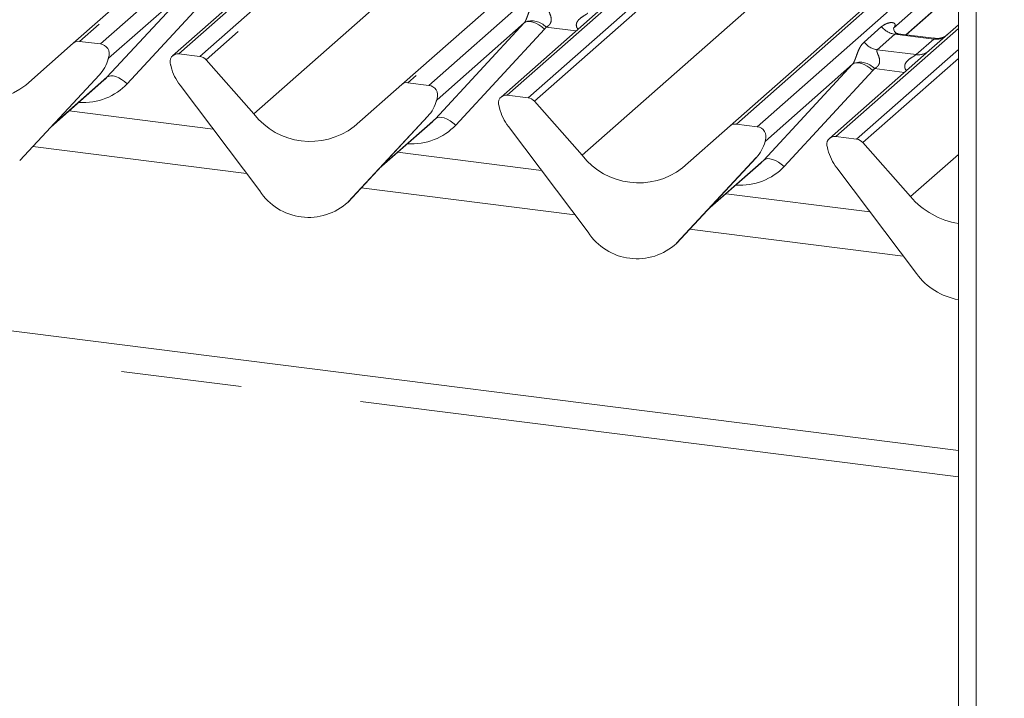
# Model space of a CAD drawing. Units: millimetres. Extents: x 5 to 415, y 5 to 292.
# Drawn here: x 350 to 361, y 111 to 118 of the extents above; entities that cross this region are included whole.
import ezdxf

# ---------------------------------------------------------------- set-up
doc = ezdxf.new("R2010")
doc.units = ezdxf.units.MM
doc.linetypes.add('PHANTOM', pattern=[12.7, 6.35, -1.27, 1.27, -1.27, 1.27, -1.27])

msp = doc.modelspace()

# ---------------------------------------------------------------- linework, layer by layer
at = {"color": 7, "linetype": 'Continuous', "lineweight": 15}
for p, q in [((360.3654, 113.7416), (229.8796, 130.1813)), ((351.0371, 118.0325), (360.8492, 126.686)), ((360.3654, 124.3832), (360.3654, 109.3183)), ((360.5524, 124.3596), (360.5524, 109.2947)), ((354.4981, 117.5965), (360.3654, 122.7709)), ((357.9591, 117.1604), (360.3654, 119.2825)), ((353.136, 118.8283), (352.0841, 117.9006)), ((360.3654, 118.7947), (359.6816, 118.1917)), ((352.3281, 118.6833), (351.4095, 117.8732)), ((359.8152, 118.1212), (360.3654, 118.6064)), ((356.5971, 118.3923), (355.5451, 117.4646)), ((355.7891, 118.2472), (354.8706, 117.4371)), ((359.6879, 118.1991), (359.6822, 118.1931)), ((360.3654, 118.2272), (360.0581, 117.9562)), ((360.1057, 118.0846), (359.732, 118.1316)), ((350.5353, 117.59), (351.0371, 118.0325)), ((351.3231, 118.0241), (351.1032, 118.0518)), ((352.3702, 117.8922), (352.1502, 117.9199)), ((360.0581, 117.9562), (359.0062, 117.0285)), ((351.403, 117.8588), (351.4078, 117.8707)), ((351.4054, 117.8669), (351.4096, 117.8823)), ((352.0638, 117.7999), (352.068, 117.7835)), ((352.4363, 117.8562), (352.9381, 117.2873)), ((359.2502, 117.8112), (358.3316, 117.0011)), ((350.4719, 116.7946), (351.3119, 117.6977)), ((350.4726, 116.7952), (351.3125, 117.6983)), ((351.3125, 117.6983), (351.3119, 117.6977)), ((350.8001, 117.1474), (351.3599, 117.6411)), ((352.1615, 117.5907), (353.0014, 116.4759)), ((353.9964, 117.154), (354.4981, 117.5965)), ((354.7842, 117.588), (354.5642, 117.6158)), ((355.8312, 117.4561), (355.6113, 117.4838)), ((354.864, 117.4228), (354.8688, 117.4347)), ((354.8664, 117.4309), (354.8706, 117.4462)), ((355.8973, 117.4202), (356.3991, 116.8513)), ((352.5106, 117.1274), (350.9941, 117.3184)), ((355.5248, 117.3638), (355.529, 117.3474)), ((353.933, 116.3586), (354.7729, 117.2617)), ((353.9336, 116.3592), (354.7735, 117.2623)), ((354.2612, 116.7114), (354.821, 117.2051)), ((354.7735, 117.2623), (354.7729, 117.2617)), ((357.4574, 116.7179), (357.9591, 117.1604)), ((358.2452, 117.152), (358.0253, 117.1797)), ((355.6225, 117.1546), (356.4625, 116.0399)), ((358.325, 116.9867), (358.3299, 116.9986)), ((358.3274, 116.9948), (358.3317, 117.0102)), ((359.2922, 117.0201), (359.0723, 117.0478)), ((359.3584, 116.9841), (359.8601, 116.4152)), ((355.9716, 116.6913), (354.4551, 116.8824)), ((358.9858, 116.9278), (358.9901, 116.9114)), ((350.4726, 116.7952), (350.4719, 116.7946)), ((357.394, 115.9225), (358.2339, 116.8256)), ((357.3946, 115.9231), (358.2346, 116.8262)), ((357.7222, 116.2753), (358.282, 116.769)), ((358.2346, 116.8262), (358.2339, 116.8256)), ((359.0836, 116.7186), (359.9235, 115.6038)), ((359.4326, 116.2553), (357.9161, 116.4463)), ((353.9336, 116.3592), (353.933, 116.3586)), ((357.3946, 115.9231), (357.394, 115.9225)), ((360.3654, 109.3183), (360.3654, 113.462))]:
    msp.add_line(p, q, dxfattribs=at)
at = {"color": 8, "linetype": 'PHANTOM', "lineweight": 0}
for p, q in [((360.3654, 113.462), (229.7815, 129.914)), ((360.8346, 126.6341), (351.1032, 118.0518)), ((351.3231, 118.0241), (360.7515, 126.3391)), ((360.4538, 125.2429), (352.1502, 117.9199)), ((352.3702, 117.8922), (360.4087, 124.9815)), ((360.3949, 124.8751), (352.4363, 117.8562)), ((352.9381, 117.2873), (360.3654, 123.8376)), ((360.3654, 122.7318), (354.5642, 117.6158)), ((354.7842, 117.588), (360.3654, 122.5102)), ((360.3654, 121.6765), (355.6113, 117.4838)), ((355.8312, 117.4561), (360.3654, 121.4549)), ((360.3654, 121.3606), (355.8973, 117.4202)), ((356.3991, 116.8513), (360.3654, 120.3492)), ((360.3654, 119.2435), (358.0253, 117.1797)), ((358.2452, 117.152), (360.3654, 119.0218)), ((351.3921, 117.6725), (352.3281, 118.6833)), ((352.542, 118.6162), (351.606, 117.6054)), ((359.8122, 118.1215), (360.3654, 118.6094)), ((354.8531, 117.2364), (355.7891, 118.2472)), ((356.3348, 118.161), (356.0199, 118.2007)), ((359.3714, 118.0435), (359.5566, 118.2068)), ((356.0031, 118.1801), (355.067, 117.1693)), ((360.3654, 118.1882), (359.0723, 117.0478)), ((359.696, 118.1264), (359.5108, 117.9631)), ((360.1048, 118.0749), (359.696, 118.1264)), ((359.9196, 117.9116), (360.1048, 118.0749)), ((359.2922, 117.0201), (360.3654, 117.9665)), ((359.5108, 117.9631), (359.9196, 117.9116)), ((351.4133, 117.882), (351.4095, 117.8732)), ((358.3141, 116.8004), (359.2502, 117.8112)), ((360.3654, 117.8722), (359.3584, 116.9841)), ((359.4641, 117.7441), (358.5281, 116.7333)), ((359.7958, 117.7249), (359.481, 117.7646)), ((350.8159, 117.1644), (351.3921, 117.6725)), ((354.8743, 117.4459), (354.8706, 117.4371)), ((354.2769, 116.7283), (354.8531, 117.2364)), ((358.3354, 117.0099), (358.3316, 117.0011)), ((352.8627, 116.6601), (350.6108, 116.9438)), ((359.8601, 116.4152), (360.3654, 116.8608)), ((357.738, 116.2923), (358.3141, 116.8004)), ((356.3237, 116.2241), (354.0718, 116.5078)), ((359.7847, 115.788), (357.5328, 116.0717))]:
    msp.add_line(p, q, dxfattribs=at)
at = {"color": 8, "linetype": 'PHANTOM', "lineweight": 0, "flags": 128}
for points in [[(355.7891, 118.2472), (355.8062, 118.2576), (355.8279, 118.2624), (355.8534, 118.2615), (355.8819, 118.255), (355.9122, 118.2431), (355.9433, 118.2262), (355.9739, 118.2049), (356.0031, 118.1801)], [(359.2502, 117.8112), (359.2672, 117.8215), (359.2889, 117.8263), (359.3145, 117.8255), (359.3429, 117.819), (359.3732, 117.807), (359.4043, 117.7901), (359.435, 117.7689), (359.4641, 117.7441)], [(351.3921, 117.6725), (351.4091, 117.6828), (351.4308, 117.6876), (351.4564, 117.6868), (351.4848, 117.6803), (351.5151, 117.6683), (351.5462, 117.6514), (351.5769, 117.6302), (351.606, 117.6054)], [(354.8531, 117.2364), (354.8701, 117.2468), (354.8918, 117.2516), (354.9174, 117.2507), (354.9458, 117.2442), (354.9762, 117.2323), (355.0072, 117.2154), (355.0379, 117.1941), (355.067, 117.1693)], [(358.3141, 116.8004), (358.3312, 116.8107), (358.3529, 116.8155), (358.3784, 116.8147), (358.4069, 116.8082), (358.4372, 116.7962), (358.4683, 116.7793), (358.4989, 116.7581), (358.5281, 116.7333)]]:
    msp.add_lwpolyline(points, dxfattribs=at)
at = {"color": 8, "linetype": 'PHANTOM', "lineweight": 0}
for centre, radius, start, end in [((355.8683, 118.062), 0.2055, 42.42352, 111.04356), ((359.726, 118.3396), 0.2153, 218.06891, 261.9838), ((360.1285, 118.2407), 0.1675, 261.87255, 305.15567), ((359.5408, 118.1762), 0.2153, 218.06891, 261.9838), ((359.9433, 118.0771), 0.1672, 261.85159, 306.41352), ((351.4005, 117.8728), 0.00765, 309.97484, 344.29417), ((351.4398, 117.862), 0.0331, 143.06323, 164.82549), ((359.3293, 117.626), 0.2055, 42.42352, 111.04356), ((354.8615, 117.4367), 0.00765, 309.97484, 344.29417), ((354.9008, 117.426), 0.0331, 143.06323, 164.82549), ((358.3225, 117.0007), 0.00765, 309.97484, 344.29417), ((358.3619, 116.9899), 0.0331, 143.06323, 164.82549)]:
    msp.add_arc(centre, radius, start, end, dxfattribs=at)
at = {"color": 7, "linetype": 'Continuous', "lineweight": 15}
for centre, radius, start, end in [((351.0914, 117.9693), 0.0834, 81.84159, 130.66121), ((351.3094, 117.9185), 0.1065, 342.02824, 82.59583), ((352.1394, 117.8369), 0.0837, 82.5349, 203.55163), ((352.3554, 117.7861), 0.1071, 40.89579, 82.05816), ((351.0141, 117.9726), 0.4053, 317.28289, 344.88184), ((351.4423, 117.8733), 0.0339, 158.66387, 164.63661), ((352.0229, 117.7893), 0.0422, 14.4377, 19.60095), ((352.5988, 117.9218), 0.5485, 194.60692, 217.13329), ((350.0734, 118.19), 0.7572, 218.04482, 307.59367), ((354.5524, 117.5332), 0.0834, 81.84159, 130.66121), ((354.7704, 117.4824), 0.1065, 342.02824, 82.59583), ((355.6004, 117.4009), 0.0837, 82.5349, 203.55163), ((354.4752, 117.5366), 0.4053, 317.28289, 344.88184), ((354.9034, 117.4372), 0.0339, 158.66387, 164.63661), ((355.4839, 117.3533), 0.0422, 14.4377, 19.60095), ((355.8164, 117.3501), 0.1071, 40.89579, 82.05816), ((353.5344, 117.754), 0.7572, 218.04482, 307.59367), ((356.0598, 117.4857), 0.5485, 194.60692, 217.13329), ((358.0135, 117.0972), 0.0834, 81.84159, 130.66121), ((358.2315, 117.0464), 0.1065, 342.02824, 82.59583), ((357.9362, 117.1005), 0.4053, 317.28289, 344.88184), ((358.3644, 117.0012), 0.0339, 158.66387, 164.63661), ((359.0614, 116.9648), 0.0837, 82.5349, 203.55163), ((359.2774, 116.914), 0.1071, 40.89579, 82.05816), ((356.9954, 117.3179), 0.7572, 218.04482, 307.59367), ((358.945, 116.9172), 0.0422, 14.4377, 19.60095), ((359.5208, 117.0497), 0.5485, 194.60692, 217.13329), ((353.5168, 116.8112), 0.6148, 213.04155, 312.59694), ((360.5093, 116.9781), 0.8592, 220.92822, 260.35829), ((356.9779, 116.3751), 0.6148, 213.04155, 312.59694), ((360.4892, 116.0226), 0.7039, 216.51036, 259.86294)]:
    msp.add_arc(centre, radius, start, end, dxfattribs=at)
at = {"color": 8, "linetype": 'PHANTOM', "lineweight": 0}
for centre, major_axis, ratio, start_param, end_param in [((355.7139, 118.3137), (0.0778, -0.0635), 0.822402, 6.2356576, 6.3381252), ((355.7845, 118.3859), (0.2136, -0.211), 0.863409, 0.027867, 0.1303346), ((359.6135, 118.2645), (-0.0367, 0.094), 0.9167705, 3.5520713, 3.6545389), ((359.1749, 117.8777), (0.0778, -0.0635), 0.822402, 6.2356576, 6.3381252), ((359.2456, 117.9498), (0.2136, -0.211), 0.863409, 0.027867, 0.1303346), ((351.0232, 118.154), (0.5695, -0.5626), 0.863409, 5.5151521, 6.3110523), ((354.4842, 117.718), (0.5695, -0.5626), 0.863409, 5.5151521, 6.3110523), ((357.9453, 117.2819), (0.5695, -0.5626), 0.863409, 5.5151521, 6.3110523)]:
    msp.add_ellipse(centre, major_axis=major_axis, ratio=ratio, start_param=start_param, end_param=end_param, dxfattribs=at)
at = {"color": 7, "linetype": 'Continuous', "lineweight": 15}
for centre in [(350.9526, 118.0819), (354.4136, 117.6458), (357.8747, 117.2098)]:
    msp.add_ellipse(centre, major_axis=(0.4353, -0.4138), ratio=0.8568657, start_param=6.2078067, end_param=6.2950732, dxfattribs=at)
at = {"color": 8, "linetype": 'PHANTOM', "lineweight": 0}
for points, knots in [([(355.7945, 118.2538), (355.7946, 118.254), (355.7971, 118.2575), (355.8014, 118.2648), (355.8082, 118.2787), (355.8146, 118.2941), (355.8242, 118.3198), (355.8379, 118.3591), (355.8554, 118.4031), (355.8784, 118.4466), (355.8993, 118.4682), (355.9103, 118.4795)], [0, 0, 0, 0, 0.0014845, 0.0396751, 0.0693315, 0.1173314, 0.1645763, 0.2945557, 0.5240082, 0.7492793, 1, 1, 1, 1]), ([(356.0498, 118.3991), (356.0476, 118.3959), (356.0438, 118.3902), (356.0466, 118.3732), (356.0583, 118.3463), (356.0722, 118.3114), (356.075, 118.28), (356.0727, 118.26), (356.0661, 118.2419), (356.0516, 118.2215), (356.0355, 118.2091), (356.0232, 118.2023), (356.0202, 118.2008), (356.0199, 118.2007)], [0, 0, 0, 0, 0.0909668, 0.161129, 0.3371756, 0.5457335, 0.6288972, 0.6839246, 0.7593195, 0.8302457, 0.9596202, 0.9958517, 1, 1, 1, 1]), ([(356.3573, 118.1809), (356.3545, 118.1835), (356.3461, 118.1913), (356.3402, 118.2073), (356.3374, 118.2272), (356.3409, 118.2438), (356.3532, 118.2696), (356.3816, 118.2981), (356.4185, 118.3218), (356.443, 118.3364), (356.4537, 118.3436), (356.4571, 118.3464), (356.4585, 118.3476)], [0, 0, 0, 0, 0.0467739, 0.1389299, 0.2005374, 0.2917559, 0.3401895, 0.5501244, 0.7743994, 0.8959549, 0.9556315, 1, 1, 1, 1]), ([(359.5566, 118.2068), (359.5596, 118.2094), (359.574, 118.2215), (359.6037, 118.2385), (359.6443, 118.2503), (359.6768, 118.2499), (359.6937, 118.2402), (359.6985, 118.2292), (359.6983, 118.2196), (359.6948, 118.2092), (359.69, 118.2022), (359.6879, 118.1991)], [0, 0, 0, 0, 0.0634524, 0.2993938, 0.5389852, 0.7349218, 0.8457839, 0.8938147, 0.9309126, 0.9690038, 1, 1, 1, 1]), ([(359.732, 118.1313), (359.7314, 118.1315), (359.723, 118.1339), (359.7116, 118.1325), (359.7008, 118.1299), (359.6975, 118.1275), (359.696, 118.1264)], [0, 0, 0, 0, 0.0416187, 0.5580026, 0.8115169, 1, 1, 1, 1]), ([(359.2555, 117.8178), (359.2556, 117.8179), (359.2581, 117.8215), (359.2625, 117.8287), (359.2692, 117.8426), (359.2756, 117.8581), (359.2852, 117.8837), (359.2989, 117.9231), (359.3164, 117.967), (359.3394, 118.0105), (359.3603, 118.0321), (359.3714, 118.0435)], [0, 0, 0, 0, 0.0014845, 0.0396751, 0.0693315, 0.1173314, 0.1645763, 0.2945557, 0.5240082, 0.7492793, 1, 1, 1, 1]), ([(360.1048, 118.0749), (360.1069, 118.0772), (360.1106, 118.0813), (360.1095, 118.0843), (360.1067, 118.0837), (360.1057, 118.0835)], [0, 0, 0, 0, 0.4478615, 0.7932945, 1, 1, 1, 1]), ([(351.4107, 117.8856), (351.4109, 117.8858), (351.4115, 117.8863), (351.4127, 117.8865), (351.4134, 117.8847), (351.4133, 117.8829), (351.4133, 117.882)], [0, 0, 0, 0, 0.0708701, 0.2005267, 0.610693, 1, 1, 1, 1]), ([(359.5108, 117.9631), (359.5086, 117.9599), (359.5048, 117.9542), (359.5077, 117.9372), (359.5193, 117.9103), (359.5332, 117.8754), (359.536, 117.844), (359.5337, 117.824), (359.5271, 117.8059), (359.5126, 117.7855), (359.4965, 117.7731), (359.4842, 117.7663), (359.4813, 117.7648), (359.481, 117.7646)], [0, 0, 0, 0, 0.0909668, 0.161129, 0.3371756, 0.5457335, 0.6288972, 0.6839246, 0.7593195, 0.8302457, 0.9596202, 0.9958517, 1, 1, 1, 1]), ([(359.8184, 117.7448), (359.8155, 117.7474), (359.8071, 117.7552), (359.8012, 117.7713), (359.7985, 117.7912), (359.8019, 117.8078), (359.8142, 117.8335), (359.8426, 117.862), (359.8796, 117.8857), (359.904, 117.9004), (359.9148, 117.9076), (359.9181, 117.9104), (359.9196, 117.9116)], [0, 0, 0, 0, 0.0467739, 0.1389299, 0.2005374, 0.2917559, 0.3401895, 0.5501244, 0.7743994, 0.8959549, 0.9556315, 1, 1, 1, 1]), ([(351.4078, 117.8707), (351.4083, 117.8727), (351.4093, 117.8766), (351.4101, 117.8808), (351.41, 117.8822), (351.4099, 117.8824), (351.4097, 117.8824), (351.4096, 117.8823), (351.4096, 117.8823)], [0, 0, 0, 0, 0.44662783, 0.86078774, 0.91799096, 0.95663856, 0.99152723, 1, 1, 1, 1]), ([(354.8688, 117.4347), (354.8694, 117.4367), (354.8704, 117.4405), (354.8712, 117.4448), (354.871, 117.4462), (354.8709, 117.4464), (354.8707, 117.4463), (354.8706, 117.4463), (354.8706, 117.4462)], [0, 0, 0, 0, 0.4466278, 0.8607877, 0.917991, 0.9566386, 0.9915272, 1, 1, 1, 1]), ([(354.8717, 117.4496), (354.8719, 117.4497), (354.8725, 117.4502), (354.8737, 117.4504), (354.8744, 117.4486), (354.8744, 117.4468), (354.8743, 117.4459)], [0, 0, 0, 0, 0.0708701, 0.2005267, 0.610693, 1, 1, 1, 1]), ([(358.3299, 116.9986), (358.3304, 117.0006), (358.3314, 117.0045), (358.3322, 117.0087), (358.3321, 117.0101), (358.3319, 117.0103), (358.3318, 117.0103), (358.3317, 117.0102), (358.3317, 117.0102)], [0, 0, 0, 0, 0.4466278, 0.8607877, 0.917991, 0.9566386, 0.9915272, 1, 1, 1, 1]), ([(358.3328, 117.0135), (358.333, 117.0137), (358.3335, 117.0142), (358.3347, 117.0144), (358.3354, 117.0126), (358.3354, 117.0108), (358.3354, 117.0099)], [0, 0, 0, 0, 0.0708701, 0.2005267, 0.610693, 1, 1, 1, 1])]:
    msp.add_open_spline(points, degree=3, knots=knots, dxfattribs=at)
at = {"color": 7, "linetype": 'Continuous', "lineweight": 15}
for points, knots in [([(359.7329, 118.1322), (359.7311, 118.1322), (359.7186, 118.1323), (359.7091, 118.1394), (359.6902, 118.1491), (359.6809, 118.1874), (359.6832, 118.1933), (359.6838, 118.195)], [0, 0, 0, 0, 0.0349354, 0.237462, 0.531089, 0.8632888, 1, 1, 1, 1]), ([(360.2441, 118.1196), (360.2442, 118.1197), (360.2445, 118.1199), (360.2382, 118.1151), (360.2226, 118.1052), (360.1876, 118.0895), (360.1452, 118.079), (360.1153, 118.0856), (360.1064, 118.0875)], [0, 0, 0, 0, 0.0767595, 0.1741506, 0.2913179, 0.4916971, 0.8499235, 1, 1, 1, 1]), ([(351.4079, 117.871), (351.4079, 117.8711), (351.4081, 117.8719), (351.4083, 117.8721), (351.4082, 117.8719), (351.4081, 117.8719)], [0, 0, 0, 0, 0.0991795, 0.8130529, 1, 1, 1, 1]), ([(354.8689, 117.435), (354.869, 117.4351), (354.8692, 117.4359), (354.8694, 117.4361), (354.8692, 117.4359), (354.8692, 117.4358)], [0, 0, 0, 0, 0.0991795, 0.8130529, 1, 1, 1, 1]), ([(358.33, 116.9989), (358.33, 116.999), (358.3302, 116.9998), (358.3304, 117), (358.3302, 116.9998), (358.3302, 116.9998)], [0, 0, 0, 0, 0.0991795, 0.8130529, 1, 1, 1, 1])]:
    msp.add_open_spline(points, degree=3, knots=knots, dxfattribs=at)

doc.saveas('drawing.dxf')
